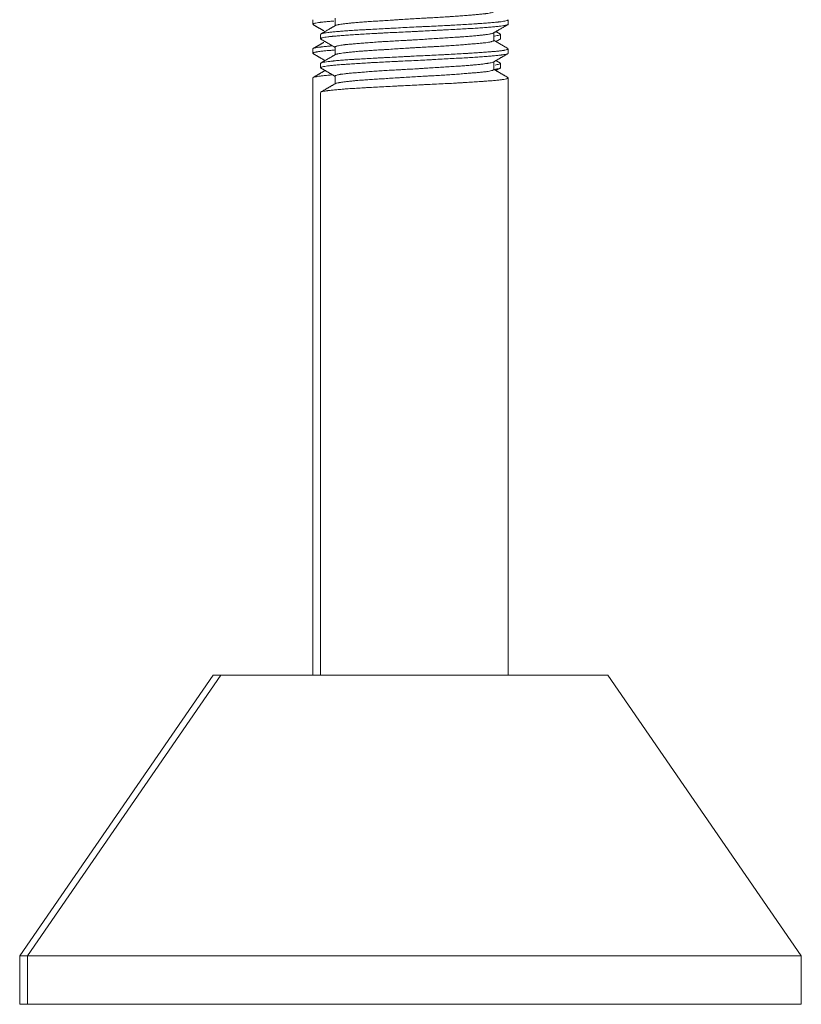
# Model space of a CAD drawing. Units: millimetres. Extents: x 10 to 833, y 8 to 585.
# Drawn here: x 349 to 356, y 125 to 133 of the extents above; entities that cross this region are included whole.
import ezdxf

# ---------------------------------------------------------------- set-up
doc = ezdxf.new("R2010")
doc.units = ezdxf.units.MM
doc.layers.add('1', color=7, linetype='Continuous', true_color=0xffffff)

msp = doc.modelspace()

# ---------------------------------------------------------------- linework, layer by layer
at = {"layer": '1', "color": 18, "linetype": 'Continuous', "lineweight": 18}
for p, q in [((351.8974, 133.0429), (351.8974, 133.0051)), ((352.0891, 133.0579), (352.0891, 132.9921)), ((353.5808, 133.0051), (353.5808, 133.0429)), ((351.9641, 132.9181), (351.9641, 132.8802)), ((353.4558, 132.8651), (353.4558, 132.9309)), ((353.5117, 132.8769), (353.5059, 132.8744)), ((353.5141, 132.8802), (353.5141, 132.9181)), ((351.8974, 132.793), (351.8974, 132.755)), ((352.0891, 132.8082), (352.0891, 132.7421)), ((353.5808, 132.755), (353.5808, 132.793)), ((351.9641, 132.6679), (351.9641, 132.6301)), ((353.4558, 132.6151), (353.4558, 132.681)), ((353.5141, 132.6301), (353.5141, 132.6679)), ((351.8974, 132.543), (351.8974, 127.399)), ((352.0891, 132.5578), (352.0891, 132.4922)), ((353.5808, 127.399), (353.5808, 132.543)), ((351.9641, 132.4181), (351.9641, 127.399)), ((351.0391, 127.399), (349.3724, 124.9824)), ((351.1058, 127.399), (349.4391, 124.9824)), ((351.1057, 127.399), (351.0391, 127.399)), ((351.1058, 127.399), (354.4391, 127.399)), ((356.1058, 124.9824), (354.4391, 127.399)), ((349.4391, 124.9824), (349.3724, 124.9824)), ((349.3724, 124.9824), (349.3724, 124.5657)), ((349.4391, 124.9824), (356.1058, 124.9824)), ((349.4391, 124.9824), (349.4391, 124.5657)), ((356.1058, 124.5657), (356.1058, 124.9824)), ((349.4391, 124.5657), (349.3724, 124.5657)), ((349.4391, 124.5657), (356.1058, 124.5657))]:
    msp.add_line(p, q, dxfattribs=at)
for points, knots in [([(352.0932, 132.9945), (352.0941, 132.995), (352.0979, 132.9965), (352.1037, 132.9981), (352.1114, 132.9998), (352.1156, 133.0007), (352.1205, 133.0015), (352.1238, 133.0021), (352.1255, 133.0024), (352.1345, 133.0039), (352.1426, 133.0051), (352.1605, 133.0077), (352.1803, 133.0103), (352.2065, 133.0134), (352.2225, 133.0151), (352.229, 133.0158), (352.2324, 133.0161), (352.2425, 133.0171), (352.2494, 133.0178), (352.2706, 133.0198), (352.2855, 133.0211), (352.3166, 133.0236), (352.3328, 133.0247), (352.3666, 133.027), (352.3843, 133.0282), (352.4209, 133.0305), (352.4396, 133.0317), (352.4779, 133.0341), (352.4974, 133.0353), (352.5372, 133.0378), (352.5576, 133.0391), (352.5886, 133.0411), (352.5991, 133.0418), (352.6149, 133.0429), (352.6202, 133.0432), (352.6308, 133.0439), (352.6361, 133.0443), (352.6627, 133.046), (352.7053, 133.0488), (352.7482, 133.0514), (352.7912, 133.0539), (352.8128, 133.0551), (352.8398, 133.0566), (352.8452, 133.0569), (352.856, 133.0575), (352.8722, 133.0583), (352.8882, 133.0592), (352.92, 133.0609), (352.9618, 133.0631), (353.0025, 133.0655), (353.0326, 133.0673), (353.0426, 133.0679), (353.0575, 133.0689), (353.0624, 133.0692), (353.0722, 133.0699), (353.0771, 133.0702), (353.1013, 133.0718), (353.1387, 133.0745), (353.1914, 133.0786), (353.2242, 133.0813), (353.248, 133.0832), (353.2557, 133.0839), (353.2708, 133.0851), (353.2782, 133.0857), (353.2996, 133.0875), (353.3264, 133.0898), (353.35, 133.0921), (353.3664, 133.0939), (353.3743, 133.0947), (353.3818, 133.0956), (353.3866, 133.0962), (353.389, 133.0965), (353.4005, 133.0981), (353.4087, 133.0994), (353.4232, 133.102), (353.4357, 133.1046), (353.4454, 133.1078), (353.4493, 133.1095), (353.4507, 133.1102), (353.4513, 133.1105), (353.453, 133.1116), (353.4539, 133.1122), (353.4554, 133.1138), (353.4558, 133.1147), (353.4558, 133.1155)], [0, 0, 0, 0, 0.012226, 0.043413, 0.043413, 0.059007, 0.066804, 0.066804, 0.074601, 0.074601, 0.105788, 0.105788, 0.136976, 0.168164, 0.175961, 0.175961, 0.183757, 0.183757, 0.199351, 0.199351, 0.230539, 0.230539, 0.261727, 0.261727, 0.292914, 0.292914, 0.324102, 0.324102, 0.355289, 0.355289, 0.386477, 0.386477, 0.402071, 0.402071, 0.409868, 0.409868, 0.417665, 0.417665, 0.448852, 0.48004, 0.48004, 0.511228, 0.511228, 0.519024, 0.519024, 0.526821, 0.542415, 0.542415, 0.573603, 0.60479, 0.60479, 0.620384, 0.620384, 0.628181, 0.628181, 0.635978, 0.635978, 0.667166, 0.698353, 0.729541, 0.729541, 0.745135, 0.745135, 0.760729, 0.760729, 0.791916, 0.823104, 0.823104, 0.838698, 0.846495, 0.846495, 0.854291, 0.854291, 0.885479, 0.885479, 0.916667, 0.947854, 0.955651, 0.955651, 0.963448, 0.963448, 0.979042, 0.979042, 1, 1, 1, 1]), ([(352.0799, 133.0324), (352.0709, 133.0317), (352.0468, 133.0299), (352.0251, 133.0281), (351.9992, 133.0257), (351.9873, 133.0245), (351.9736, 133.023), (351.9709, 133.0227), (351.9656, 133.022), (351.958, 133.0211), (351.9511, 133.0202), (351.938, 133.0183), (351.923, 133.0157), (351.9124, 133.013), (351.9062, 133.0111), (351.9036, 133.0101), (351.9015, 133.0091), (351.9004, 133.0084), (351.8998, 133.0081), (351.8982, 133.0069), (351.8976, 133.006), (351.8974, 133.0052)], [0, 0, 0, 0, 0.077434, 0.215708, 0.215708, 0.353982, 0.353982, 0.388551, 0.388551, 0.423119, 0.492257, 0.492257, 0.630531, 0.768805, 0.768805, 0.837942, 0.872511, 0.872511, 0.90708, 0.90708, 1, 1, 1, 1]), ([(351.9641, 132.9183), (351.9641, 132.9185), (351.9642, 132.9187), (351.9648, 132.9202), (351.9682, 132.9226), (351.9764, 132.9249), (351.9844, 132.9267), (351.9874, 132.9273), (351.9939, 132.9285), (351.9975, 132.9291), (352.0091, 132.931), (352.018, 132.9322), (352.038, 132.9347), (352.0601, 132.9372), (352.0865, 132.9399), (352.1079, 132.9419), (352.1153, 132.9425), (352.1269, 132.9435), (352.1308, 132.9439), (352.1387, 132.9445), (352.1588, 132.9462), (352.1802, 132.9478), (352.2161, 132.9504), (352.2349, 132.9516), (352.2742, 132.954), (352.2947, 132.9552), (352.3214, 132.9567), (352.3267, 132.957), (352.3376, 132.9576), (352.3539, 132.9585), (352.3705, 132.9594), (352.4042, 132.9612), (352.4271, 132.9625), (352.4739, 132.965), (352.4978, 132.9662), (352.5344, 132.9682), (352.5467, 132.9689), (352.5654, 132.9699), (352.5717, 132.9702), (352.5842, 132.9709), (352.5905, 132.9712), (352.6219, 132.9729), (352.6723, 132.9756), (352.7232, 132.9782), (352.7743, 132.9808), (352.8, 132.982), (352.8322, 132.9835), (352.8386, 132.9839), (352.8515, 132.9845), (352.8707, 132.9854), (352.8898, 132.9863), (352.9278, 132.988), (352.9777, 132.9904), (353.0265, 132.9928), (353.0626, 132.9946), (353.0746, 132.9953), (353.0983, 132.9965), (353.1102, 132.9972), (353.145, 132.9991), (353.1901, 133.0017), (353.2538, 133.0057), (353.2935, 133.0083), (353.3175, 133.01), (353.3222, 133.0103), (353.3316, 133.0109), (353.3363, 133.0112), (353.35, 133.0122), (353.3589, 133.0128), (353.385, 133.0147), (353.4177, 133.0171), (353.4466, 133.0194), (353.4668, 133.0212), (353.4765, 133.0222), (353.4857, 133.0231), (353.4917, 133.0237), (353.4946, 133.024), (353.5089, 133.0256), (353.5191, 133.0268), (353.5373, 133.0294), (353.5531, 133.032), (353.5643, 133.0346), (353.5698, 133.0363), (353.5709, 133.0367), (353.5728, 133.0373), (353.5737, 133.0377), (353.5761, 133.0387), (353.5774, 133.0394), (353.58, 133.0411), (353.5808, 133.0422), (353.5808, 133.0433)], [0, 0, 0, 0, 0.005572, 0.005572, 0.035853, 0.066134, 0.066134, 0.081274, 0.081274, 0.096415, 0.096415, 0.126696, 0.126696, 0.156977, 0.187258, 0.187258, 0.202398, 0.202398, 0.209969, 0.209969, 0.217539, 0.24782, 0.24782, 0.278101, 0.278101, 0.308382, 0.308382, 0.315952, 0.315952, 0.323522, 0.338663, 0.338663, 0.368944, 0.368944, 0.399225, 0.399225, 0.414365, 0.414365, 0.421936, 0.421936, 0.429506, 0.429506, 0.459787, 0.490068, 0.490068, 0.520349, 0.520349, 0.527919, 0.527919, 0.535489, 0.55063, 0.55063, 0.580911, 0.611192, 0.611192, 0.626332, 0.626332, 0.641473, 0.641473, 0.671754, 0.702035, 0.732316, 0.732316, 0.739886, 0.739886, 0.747456, 0.747456, 0.762597, 0.762597, 0.792878, 0.823159, 0.823159, 0.838299, 0.84587, 0.84587, 0.85344, 0.85344, 0.883721, 0.883721, 0.914002, 0.944283, 0.944283, 0.951853, 0.951853, 0.959423, 0.959423, 0.974564, 0.974564, 1, 1, 1, 1]), ([(353.5807, 133.0052), (353.5808, 133.0048), (353.5807, 133.0044), (353.5799, 133.0027), (353.5764, 133.0004), (353.5681, 132.998), (353.5614, 132.9966), (353.56, 132.9963), (353.5571, 132.9957), (353.5555, 132.9954), (353.5506, 132.9945), (353.5471, 132.9939), (353.5356, 132.9921), (353.5269, 132.9909), (353.5073, 132.9884), (353.4965, 132.9872), (353.4726, 132.9846), (353.4596, 132.9833), (353.4313, 132.9807), (353.4163, 132.9794), (353.3845, 132.9768), (353.3678, 132.9755), (353.3325, 132.973), (353.3141, 132.9718), (353.2851, 132.97), (353.2752, 132.9694), (353.2601, 132.9685), (353.2549, 132.9682), (353.2447, 132.9676), (353.2395, 132.9673), (353.2134, 132.9658), (353.1707, 132.9635), (353.1257, 132.9611), (353.0797, 132.9586), (353.0562, 132.9573), (353.0261, 132.9557), (353.02, 132.9554), (353.0078, 132.9547), (352.9895, 132.9538), (352.9712, 132.9528), (352.9343, 132.9508), (352.8848, 132.9482), (352.8346, 132.9456), (352.7967, 132.9436), (352.7841, 132.943), (352.765, 132.9421), (352.7586, 132.9417), (352.7459, 132.9411), (352.7395, 132.9408), (352.7077, 132.9393), (352.6825, 132.9381), (352.6326, 132.9358), (352.5832, 132.9335), (352.5347, 132.9311), (352.5047, 132.9296), (352.4987, 132.9293), (352.4867, 132.9287), (352.4808, 132.9284), (352.463, 132.9274), (352.4513, 132.9268), (352.4167, 132.9249), (352.3717, 132.9224), (352.3292, 132.9198), (352.2879, 132.9172), (352.2678, 132.9159), (352.2289, 132.9132), (352.2104, 132.912), (352.1753, 132.9095), (352.1419, 132.9071), (352.1121, 132.9048), (352.0912, 132.903), (352.0844, 132.9024), (352.0746, 132.9015), (352.0714, 132.9012), (352.0652, 132.9006), (352.0621, 132.9003), (352.0472, 132.8988), (352.0256, 132.8964), (352.0083, 132.8938), (351.9933, 132.8913), (351.9869, 132.8899), (351.9803, 132.8883), (351.9791, 132.8879), (351.9767, 132.8873), (351.9734, 132.8863), (351.9708, 132.8853), (351.9665, 132.8833), (351.9648, 132.882), (351.9637, 132.8795), (351.9644, 132.8783), (351.9663, 132.877), (351.9664, 132.877), (351.9665, 132.8769)], [0, 0, 0, 0, 0.009544, 0.009544, 0.038641, 0.067737, 0.067737, 0.075012, 0.075012, 0.082286, 0.082286, 0.096834, 0.096834, 0.125931, 0.125931, 0.155028, 0.155028, 0.184125, 0.184125, 0.213222, 0.213222, 0.242318, 0.242318, 0.271415, 0.271415, 0.285964, 0.285964, 0.293238, 0.293238, 0.300512, 0.300512, 0.329609, 0.358706, 0.358706, 0.387803, 0.387803, 0.395077, 0.395077, 0.402351, 0.416899, 0.416899, 0.445996, 0.475093, 0.475093, 0.489642, 0.489642, 0.496916, 0.496916, 0.50419, 0.50419, 0.533287, 0.533287, 0.562384, 0.59148, 0.59148, 0.598755, 0.598755, 0.606029, 0.606029, 0.620577, 0.620577, 0.649674, 0.678771, 0.678771, 0.707868, 0.707868, 0.736965, 0.736965, 0.766061, 0.795158, 0.795158, 0.809707, 0.809707, 0.816981, 0.816981, 0.824255, 0.824255, 0.853352, 0.882449, 0.882449, 0.911546, 0.911546, 0.91882, 0.91882, 0.926094, 0.940642, 0.940642, 0.969739, 0.969739, 0.998836, 0.998836, 1, 1, 1, 1]), ([(353.4537, 132.9298), (353.4522, 132.9287), (353.4472, 132.9265), (353.4386, 132.9244), (353.4303, 132.9226), (353.4273, 132.9221), (353.4208, 132.9209), (353.4173, 132.9203), (353.4061, 132.9185), (353.3978, 132.9173), (353.3793, 132.9147), (353.3691, 132.9134), (353.3526, 132.9114), (353.3439, 132.9104), (353.3348, 132.9094), (353.3286, 132.9087), (353.3254, 132.9083), (353.3093, 132.9066), (353.2958, 132.9053), (353.2672, 132.9026), (353.2522, 132.9014), (353.2208, 132.899), (353.2003, 132.8975), (353.1786, 132.8961), (353.1699, 132.8955), (353.1655, 132.8952), (353.1521, 132.8944), (353.1431, 132.8938), (353.1157, 132.8921), (353.097, 132.8909), (353.0587, 132.8885), (353.0392, 132.8873), (352.9992, 132.8847), (352.9788, 132.8834), (352.9371, 132.8807), (352.9161, 132.8793), (352.8739, 132.8766), (352.8528, 132.8752), (352.8102, 132.8725), (352.7888, 132.8712), (352.7565, 132.8693), (352.7457, 132.8687), (352.7295, 132.8678), (352.7241, 132.8675), (352.7133, 132.8669), (352.7079, 132.8666), (352.6811, 132.8652), (352.6387, 132.8629), (352.5972, 132.8607), (352.5561, 132.8584), (352.5359, 132.8572), (352.5108, 132.8557), (352.5058, 132.8554), (352.4959, 132.8547), (352.4811, 132.8538), (352.4666, 132.8528), (352.438, 132.8509), (352.401, 132.8482), (352.3662, 132.8455), (352.3409, 132.8434), (352.3326, 132.8428), (352.3163, 132.8414), (352.3083, 132.8408), (352.2849, 132.8388), (352.2701, 132.8376), (352.242, 132.8353), (352.2156, 132.833), (352.1894, 132.8304), (352.1761, 132.829), (352.1709, 132.8284), (352.1683, 132.8281), (352.1608, 132.8272), (352.1561, 132.8266), (352.1426, 132.8247), (352.1346, 132.8235), (352.1205, 132.8209), (352.1144, 132.8195), (352.1066, 132.8175), (352.1031, 132.8165), (352.1001, 132.8154), (352.0983, 132.8147), (352.0974, 132.8144), (352.0934, 132.8127), (352.0913, 132.8113), (352.0895, 132.8093), (352.0892, 132.8086), (352.0891, 132.8079)], [0, 0, 0, 0, 0.028353, 0.059172, 0.059172, 0.074581, 0.074581, 0.08999, 0.08999, 0.120809, 0.120809, 0.151627, 0.151627, 0.167036, 0.174741, 0.174741, 0.182446, 0.182446, 0.213264, 0.213264, 0.244083, 0.244083, 0.274901, 0.282606, 0.282606, 0.290311, 0.290311, 0.30572, 0.30572, 0.336538, 0.336538, 0.367357, 0.367357, 0.398176, 0.398176, 0.428994, 0.428994, 0.459813, 0.459813, 0.490631, 0.490631, 0.50604, 0.50604, 0.513745, 0.513745, 0.52145, 0.52145, 0.552268, 0.583087, 0.583087, 0.613905, 0.613905, 0.62161, 0.62161, 0.629315, 0.644724, 0.644724, 0.675542, 0.706361, 0.706361, 0.72177, 0.72177, 0.737179, 0.737179, 0.767998, 0.767998, 0.798817, 0.829635, 0.83734, 0.83734, 0.845044, 0.845044, 0.860454, 0.860454, 0.891272, 0.891272, 0.922091, 0.922091, 0.9375, 0.945205, 0.945205, 0.952909, 0.952909, 0.983728, 0.983728, 1, 1, 1, 1]), ([(352.0939, 132.7448), (352.0956, 132.7456), (352.0976, 132.7463), (352.101, 132.7473), (352.102, 132.7476), (352.1042, 132.7482), (352.1077, 132.749), (352.1117, 132.7499), (352.1205, 132.7516), (352.1273, 132.7528), (352.1427, 132.7552), (352.1514, 132.7564), (352.1659, 132.7584), (352.1709, 132.759), (352.1789, 132.76), (352.1816, 132.7604), (352.1872, 132.7611), (352.19, 132.7614), (352.2043, 132.7631), (352.2289, 132.7658), (352.2565, 132.7685), (352.2857, 132.7711), (352.3011, 132.7724), (352.3214, 132.7739), (352.3255, 132.7742), (352.3338, 132.7748), (352.3463, 132.7757), (352.3591, 132.7765), (352.3852, 132.7783), (352.421, 132.7805), (352.4589, 132.7829), (352.4881, 132.7847), (352.498, 132.7853), (352.518, 132.7866), (352.5282, 132.7872), (352.5587, 132.7892), (352.5999, 132.7919), (352.6629, 132.796), (352.7058, 132.7988), (352.7328, 132.8004), (352.7382, 132.8008), (352.7491, 132.8014), (352.7545, 132.8018), (352.7708, 132.8027), (352.7816, 132.8034), (352.814, 132.8052), (352.8569, 132.8075), (352.8992, 132.8098), (352.9308, 132.8115), (352.9465, 132.8123), (352.9622, 132.8132), (352.9726, 132.8138), (352.9778, 132.8141), (353.0037, 132.8156), (353.0239, 132.8168), (353.0634, 132.8193), (353.1019, 132.8218), (353.1387, 132.8245), (353.1655, 132.8266), (353.1743, 132.8273), (353.1917, 132.8287), (353.2002, 132.8293), (353.2252, 132.8314), (353.2411, 132.8327), (353.2714, 132.8352), (353.3003, 132.8376), (353.3262, 132.8399), (353.3415, 132.8413), (353.3445, 132.8416), (353.3503, 132.8422), (353.3589, 132.843), (353.367, 132.8439), (353.3825, 132.8457), (353.3919, 132.8469), (353.4088, 132.8494), (353.4164, 132.8507), (353.4263, 132.8527), (353.4294, 132.8533), (353.4336, 132.8544), (353.435, 132.8547), (353.4375, 132.8554), (353.4388, 132.8558), (353.4446, 132.8575), (353.4518, 132.8603), (353.4549, 132.863), (353.4557, 132.8646), (353.4558, 132.865), (353.4558, 132.8654)], [0, 0, 0, 0, 0.01979, 0.01979, 0.027618, 0.027618, 0.035446, 0.051102, 0.051102, 0.082415, 0.082415, 0.113727, 0.113727, 0.129384, 0.129384, 0.137212, 0.137212, 0.14504, 0.14504, 0.176353, 0.207665, 0.207665, 0.238978, 0.238978, 0.246806, 0.246806, 0.254634, 0.270291, 0.270291, 0.301603, 0.332916, 0.332916, 0.348572, 0.348572, 0.364228, 0.364228, 0.395541, 0.426854, 0.458166, 0.458166, 0.465994, 0.465994, 0.473823, 0.473823, 0.489479, 0.489479, 0.520792, 0.552104, 0.552104, 0.567761, 0.575589, 0.575589, 0.583417, 0.583417, 0.614729, 0.614729, 0.646042, 0.677355, 0.677355, 0.693011, 0.693011, 0.708667, 0.708667, 0.73998, 0.73998, 0.771293, 0.802605, 0.802605, 0.810433, 0.810433, 0.818262, 0.833918, 0.833918, 0.86523, 0.86523, 0.896543, 0.896543, 0.912199, 0.912199, 0.920028, 0.920028, 0.927856, 0.927856, 0.959168, 0.990481, 0.990481, 1, 1, 1, 1]), ([(353.4577, 132.9026), (353.4592, 132.9028), (353.4606, 132.903), (353.4711, 132.9044), (353.479, 132.9058), (353.4924, 132.9084), (353.5035, 132.9111), (353.5098, 132.9137), (353.5123, 132.9154), (353.5127, 132.9157), (353.5133, 132.9164), (353.5136, 132.9167), (353.514, 132.9174), (353.5141, 132.9178), (353.5141, 132.9183)], [0, 0, 0, 0, 0.038306, 0.038306, 0.290323, 0.290323, 0.542339, 0.794355, 0.794355, 0.857359, 0.857359, 0.920363, 0.920363, 1, 1, 1, 1]), ([(352.0932, 132.7834), (352.0788, 132.7823), (352.0651, 132.7813), (352.037, 132.7791), (352.023, 132.7779), (351.9973, 132.7755), (351.9855, 132.7743), (351.964, 132.7719), (351.9543, 132.7707), (351.9414, 132.7687), (351.9374, 132.7681), (351.9317, 132.7671), (351.9299, 132.7668), (351.9264, 132.7661), (351.9248, 132.7658), (351.9168, 132.7642), (351.9065, 132.7615), (351.9008, 132.7589), (351.8975, 132.7563), (351.897, 132.755), (351.8979, 132.7535), (351.8982, 132.7532), (351.8988, 132.7526), (351.8995, 132.7521), (351.9003, 132.7516), (351.9006, 132.7515)], [0, 0, 0, 0, 0.102444, 0.102444, 0.219925, 0.219925, 0.337406, 0.337406, 0.454887, 0.454887, 0.513628, 0.513628, 0.542998, 0.542998, 0.572368, 0.572368, 0.68985, 0.807331, 0.807331, 0.924812, 0.924812, 0.954182, 0.954182, 0.983553, 1, 1, 1, 1]), ([(351.8974, 132.7932), (351.8974, 132.7935), (351.8975, 132.7937), (351.8979, 132.7946), (351.8984, 132.7952), (351.9002, 132.7965), (351.9014, 132.7971), (351.9059, 132.7989), (351.9143, 132.8012), (351.9273, 132.8036), (351.9428, 132.806), (351.9516, 132.8072), (351.9643, 132.8088), (351.9669, 132.8091), (351.9722, 132.8098), (351.9804, 132.8107), (351.9892, 132.8117), (352.0075, 132.8136), (352.0283, 132.8157), (352.0517, 132.8178), (352.0606, 132.8186)], [0, 0, 0, 0, 0.03066, 0.03066, 0.104363, 0.104363, 0.178066, 0.178066, 0.325472, 0.472877, 0.472877, 0.620283, 0.620283, 0.657134, 0.657134, 0.693986, 0.767689, 0.767689, 0.915094, 1, 1, 1, 1]), ([(351.9641, 132.6682), (351.9641, 132.6685), (351.9642, 132.6688), (351.9649, 132.6703), (351.9667, 132.6715), (351.9712, 132.6733), (351.973, 132.6739), (351.9762, 132.6748), (351.9773, 132.6751), (351.9798, 132.6757), (351.9811, 132.676), (351.9879, 132.6775), (352.0011, 132.6798), (352.0189, 132.6823), (352.0389, 132.6848), (352.0501, 132.6861), (352.0655, 132.6877), (352.0687, 132.6881), (352.0751, 132.6887), (352.085, 132.6897), (352.0954, 132.6907), (352.1169, 132.6927), (352.1474, 132.6953), (352.1817, 132.698), (352.2089, 132.6999), (352.2182, 132.7005), (352.2325, 132.7014), (352.2373, 132.7017), (352.2471, 132.7023), (352.252, 132.7026), (352.2768, 132.7041), (352.3178, 132.7065), (352.3613, 132.7089), (352.4062, 132.7113), (352.4292, 132.7126), (352.4588, 132.7142), (352.4648, 132.7145), (352.4768, 132.7151), (352.4948, 132.7161), (352.513, 132.7171), (352.5496, 132.719), (352.5989, 132.7217), (352.6493, 132.7243), (352.6875, 132.7263), (352.7003, 132.727), (352.726, 132.7283), (352.7389, 132.729), (352.7776, 132.7309), (352.8032, 132.7322), (352.8542, 132.7346), (352.8795, 132.7358), (352.9299, 132.7381), (352.955, 132.7393), (352.9861, 132.7408), (352.9924, 132.7411), (353.0048, 132.7417), (353.011, 132.742), (353.0294, 132.7429), (353.0416, 132.7436), (353.0776, 132.7454), (353.1012, 132.7467), (353.1471, 132.7492), (353.1695, 132.7505), (353.2024, 132.7525), (353.2186, 132.7535), (353.2345, 132.7545), (353.2451, 132.7551), (353.2503, 132.7555), (353.2762, 132.7572), (353.296, 132.7585), (353.3339, 132.7611), (353.352, 132.7623), (353.3864, 132.7648), (353.4028, 132.766), (353.4221, 132.7675), (353.4259, 132.7678), (353.4335, 132.7684), (353.4372, 132.7687), (353.4481, 132.7696), (353.4551, 132.7702), (353.4752, 132.772), (353.4875, 132.7732), (353.5099, 132.7757), (353.52, 132.7769), (353.5335, 132.7788), (353.5399, 132.7798), (353.5456, 132.7808), (353.5492, 132.7815), (353.551, 132.7818), (353.5594, 132.7835), (353.565, 132.7848), (353.5736, 132.7875), (353.5766, 132.7888), (353.58, 132.7912), (353.5808, 132.7922), (353.5808, 132.7932)], [0, 0, 0, 0, 0.007025, 0.007025, 0.037306, 0.037306, 0.052447, 0.052447, 0.060017, 0.060017, 0.067587, 0.067587, 0.097868, 0.128149, 0.128149, 0.15843, 0.15843, 0.166, 0.166, 0.173571, 0.188711, 0.188711, 0.218992, 0.249273, 0.249273, 0.264414, 0.264414, 0.271984, 0.271984, 0.279554, 0.279554, 0.309835, 0.340116, 0.340116, 0.370397, 0.370397, 0.377968, 0.377968, 0.385538, 0.400678, 0.400678, 0.430959, 0.46124, 0.46124, 0.476381, 0.476381, 0.491521, 0.491521, 0.521802, 0.521802, 0.552083, 0.552083, 0.582364, 0.582364, 0.589935, 0.589935, 0.597505, 0.597505, 0.612645, 0.612645, 0.642926, 0.642926, 0.673207, 0.673207, 0.688348, 0.695918, 0.695918, 0.703488, 0.703488, 0.733769, 0.733769, 0.76405, 0.76405, 0.794331, 0.794331, 0.801902, 0.801902, 0.809472, 0.809472, 0.824612, 0.824612, 0.854893, 0.854893, 0.885174, 0.885174, 0.900315, 0.907885, 0.907885, 0.915455, 0.915455, 0.945736, 0.945736, 0.976017, 0.976017, 1, 1, 1, 1]), ([(353.5808, 132.755), (353.5808, 132.7546), (353.5807, 132.7542), (353.5803, 132.7535), (353.58, 132.7532), (353.5794, 132.7526), (353.5781, 132.7517), (353.5763, 132.7508), (353.5716, 132.749), (353.5631, 132.7467), (353.5501, 132.7444), (353.5385, 132.7426), (353.5323, 132.7417), (353.5254, 132.7408), (353.5207, 132.7401), (353.5183, 132.7398), (353.5058, 132.7383), (353.4837, 132.7357), (353.4446, 132.7318), (353.4145, 132.7292), (353.3945, 132.7276), (353.3904, 132.7273), (353.3821, 132.7266), (353.3779, 132.7263), (353.3651, 132.7253), (353.3564, 132.7247), (353.3297, 132.7228), (353.3112, 132.7216), (353.2726, 132.7192), (353.2526, 132.718), (353.211, 132.7157), (353.1895, 132.7145), (353.145, 132.7121), (353.1223, 132.7109), (353.0761, 132.7084), (353.0292, 132.7059), (352.9806, 132.7033), (352.9436, 132.7013), (352.9312, 132.7006), (352.9124, 132.6996), (352.9061, 132.6993), (352.8935, 132.6986), (352.8873, 132.6983), (352.8558, 132.6967), (352.8307, 132.6953), (352.7804, 132.6928), (352.7552, 132.6916), (352.7048, 132.6892), (352.6797, 132.688), (352.6482, 132.6865), (352.6419, 132.6862), (352.6293, 132.6856), (352.6105, 132.6847), (352.592, 132.6839), (352.5551, 132.6821), (352.531, 132.6809), (352.4834, 132.6785), (352.4601, 132.6773), (352.4256, 132.6754), (352.4084, 132.6745), (352.3916, 132.6735), (352.3804, 132.6729), (352.3748, 132.6725), (352.3472, 132.6709), (352.3046, 132.6683), (352.265, 132.6657), (352.2268, 132.6631), (352.2084, 132.6618), (352.1863, 132.6603), (352.182, 132.66), (352.1734, 132.6594), (352.1691, 132.6591), (352.1565, 132.6581), (352.1483, 132.6575), (352.1246, 132.6558), (352.0951, 132.6534), (352.0695, 132.6511), (352.0459, 132.6487), (352.0351, 132.6474), (352.0156, 132.6449), (352.0071, 132.6436), (351.9923, 132.6411), (351.9798, 132.6384), (351.9718, 132.6358), (351.9676, 132.6338), (351.9665, 132.6332), (351.9653, 132.6322), (351.965, 132.6319), (351.9645, 132.6312), (351.9643, 132.6309), (351.9641, 132.6304), (351.9641, 132.6302), (351.9641, 132.63)], [0, 0, 0, 0, 0.00956, 0.00956, 0.017029, 0.017029, 0.024498, 0.039436, 0.039436, 0.069312, 0.099187, 0.099187, 0.114125, 0.121594, 0.121594, 0.129063, 0.129063, 0.158939, 0.188815, 0.21869, 0.21869, 0.226159, 0.226159, 0.233628, 0.233628, 0.248566, 0.248566, 0.278442, 0.278442, 0.308317, 0.308317, 0.338193, 0.338193, 0.368069, 0.368069, 0.397945, 0.42782, 0.42782, 0.442758, 0.442758, 0.450227, 0.450227, 0.457696, 0.457696, 0.487572, 0.487572, 0.517447, 0.517447, 0.547323, 0.547323, 0.554792, 0.554792, 0.562261, 0.577199, 0.577199, 0.607075, 0.607075, 0.63695, 0.63695, 0.651888, 0.659357, 0.659357, 0.666826, 0.666826, 0.696702, 0.726577, 0.726577, 0.756453, 0.756453, 0.763922, 0.763922, 0.771391, 0.771391, 0.786329, 0.786329, 0.816205, 0.84608, 0.84608, 0.875956, 0.875956, 0.905832, 0.905832, 0.935707, 0.965583, 0.965583, 0.980521, 0.980521, 0.98799, 0.98799, 0.995459, 0.995459, 1, 1, 1, 1]), ([(353.4523, 132.6789), (353.4522, 132.6789), (353.4521, 132.6788), (353.4498, 132.6776), (353.4433, 132.6754), (353.4277, 132.672), (353.4116, 132.6694), (353.4011, 132.6678), (353.3968, 132.6672), (353.3946, 132.6668), (353.3878, 132.6659), (353.383, 132.6652), (353.368, 132.6633), (353.3464, 132.6606), (353.3215, 132.6579), (353.3015, 132.6559), (353.2912, 132.6549), (353.2805, 132.6539), (353.2732, 132.6532), (353.2695, 132.6529), (353.2507, 132.6513), (353.2351, 132.65), (353.2027, 132.6477), (353.169, 132.6454), (353.133, 132.6431), (353.105, 132.6414), (353.0955, 132.6408), (353.0762, 132.6396), (353.0665, 132.639), (353.0371, 132.6372), (353.0173, 132.6359), (352.9769, 132.6333), (352.9564, 132.6319), (352.9148, 132.6292), (352.8937, 132.6278), (352.8669, 132.6261), (352.8615, 132.6258), (352.8508, 132.6251), (352.8347, 132.624), (352.8187, 132.623), (352.7865, 132.6211), (352.7651, 132.6198), (352.7224, 132.6174), (352.7011, 132.6163), (352.6691, 132.6146), (352.6585, 132.614), (352.6425, 132.6131), (352.6372, 132.6129), (352.6266, 132.6123), (352.6213, 132.612), (352.5951, 132.6106), (352.5744, 132.6094), (352.5339, 132.6071), (352.514, 132.6059), (352.4749, 132.6034), (352.4557, 132.6021), (352.4275, 132.6001), (352.4181, 132.5994), (352.3998, 132.5981), (352.3909, 132.5974), (352.3644, 132.5953), (352.3475, 132.594), (352.3148, 132.5913), (352.2992, 132.59), (352.2766, 132.5882), (352.2656, 132.5873), (352.255, 132.5864), (352.248, 132.5858), (352.2445, 132.5855), (352.2275, 132.584), (352.2021, 132.5817), (352.1692, 132.5783), (352.1484, 132.5756), (352.1383, 132.574), (352.1343, 132.5734), (352.1324, 132.573), (352.1268, 132.5721), (352.1234, 132.5714), (352.1138, 132.5694), (352.1029, 132.5667), (352.096, 132.5639), (352.0911, 132.5612), (352.0897, 132.5599), (352.0891, 132.5581), (352.0891, 132.5577), (352.0892, 132.5573)], [0, 0, 0, 0, 0.001235, 0.001235, 0.032115, 0.062994, 0.093874, 0.101593, 0.101593, 0.109313, 0.109313, 0.124753, 0.124753, 0.155632, 0.186512, 0.186512, 0.201952, 0.209671, 0.209671, 0.217391, 0.217391, 0.248271, 0.248271, 0.27915, 0.31003, 0.31003, 0.325469, 0.325469, 0.340909, 0.340909, 0.371789, 0.371789, 0.402668, 0.402668, 0.433547, 0.433547, 0.441267, 0.441267, 0.448987, 0.464427, 0.464427, 0.495306, 0.495306, 0.526186, 0.526186, 0.541625, 0.541625, 0.549345, 0.549345, 0.557065, 0.557065, 0.587945, 0.587945, 0.618824, 0.618824, 0.649704, 0.649704, 0.665143, 0.665143, 0.680583, 0.680583, 0.711462, 0.711462, 0.742342, 0.742342, 0.757782, 0.765501, 0.765501, 0.773221, 0.773221, 0.804101, 0.83498, 0.86586, 0.87358, 0.87358, 0.881299, 0.881299, 0.896739, 0.896739, 0.927619, 0.958498, 0.958498, 0.989377, 0.989377, 1, 1, 1, 1]), ([(352.0925, 132.4941), (352.0929, 132.4943), (352.0933, 132.4946), (352.0963, 132.4959), (352.1034, 132.4982), (352.1144, 132.5004), (352.1242, 132.5022), (352.1294, 132.5031), (352.1352, 132.504), (352.1392, 132.5046), (352.1413, 132.5049), (352.1519, 132.5065), (352.1707, 132.5091), (352.204, 132.5131), (352.2328, 132.5162), (352.2502, 132.5179), (352.2573, 132.5186), (352.2609, 132.5189), (352.2718, 132.5199), (352.2792, 132.5205), (352.302, 132.5224), (352.3179, 132.5236), (352.3509, 132.526), (352.368, 132.5271), (352.4035, 132.5294), (352.4219, 132.5306), (352.46, 132.5329), (352.4794, 132.5341), (352.5188, 132.5366), (352.5389, 132.5379), (352.5797, 132.5406), (352.6004, 132.5419), (352.632, 132.544), (352.6427, 132.5447), (352.6587, 132.5457), (352.6641, 132.5461), (352.6748, 132.5468), (352.6802, 132.5471), (352.707, 132.5488), (352.7285, 132.5502), (352.7714, 132.5528), (352.7929, 132.554), (352.8358, 132.5564), (352.8573, 132.5576), (352.8841, 132.559), (352.8895, 132.5593), (352.9002, 132.5598), (352.9162, 132.5607), (352.932, 132.5615), (352.9633, 132.5632), (352.9838, 132.5644), (353.0242, 132.5668), (353.0441, 132.568), (353.0734, 132.5699), (353.0831, 132.5706), (353.0974, 132.5716), (353.1022, 132.5719), (353.1117, 132.5726), (353.1164, 132.5729), (353.1397, 132.5746), (353.1757, 132.5774), (353.2092, 132.5801), (353.2413, 132.5827), (353.2568, 132.584), (353.279, 132.5858), (353.2863, 132.5864), (353.3003, 132.5876), (353.3071, 132.5882), (353.3269, 132.5899), (353.3515, 132.5922), (353.3727, 132.5945), (353.3873, 132.5963), (353.3942, 132.5972), (353.4007, 132.5982), (353.4049, 132.5988), (353.4069, 132.5991), (353.4168, 132.6007), (353.4237, 132.6021), (353.4355, 132.6048), (353.4453, 132.6075), (353.4511, 132.6103), (353.4536, 132.612), (353.454, 132.6123), (353.4547, 132.613), (353.455, 132.6133), (353.4556, 132.6142), (353.4558, 132.6148), (353.4558, 132.6153)], [0, 0, 0, 0, 0.005976, 0.005976, 0.037102, 0.068227, 0.068227, 0.08379, 0.091571, 0.091571, 0.099353, 0.099353, 0.130478, 0.161604, 0.192729, 0.20051, 0.20051, 0.208292, 0.208292, 0.223855, 0.223855, 0.25498, 0.25498, 0.286106, 0.286106, 0.317231, 0.317231, 0.348357, 0.348357, 0.379482, 0.379482, 0.410608, 0.410608, 0.42617, 0.42617, 0.433952, 0.433952, 0.441733, 0.441733, 0.472859, 0.472859, 0.503984, 0.503984, 0.53511, 0.53511, 0.542891, 0.542891, 0.550672, 0.566235, 0.566235, 0.597361, 0.597361, 0.628486, 0.628486, 0.644049, 0.644049, 0.65183, 0.65183, 0.659612, 0.659612, 0.690737, 0.721863, 0.721863, 0.752988, 0.752988, 0.768551, 0.768551, 0.784114, 0.784114, 0.815239, 0.846365, 0.846365, 0.861927, 0.869709, 0.869709, 0.87749, 0.87749, 0.908616, 0.908616, 0.939741, 0.970867, 0.970867, 0.978648, 0.978648, 0.986429, 0.986429, 1, 1, 1, 1]), ([(353.5141, 132.63), (353.5141, 132.6289), (353.5133, 132.6279), (353.5097, 132.6257), (353.5066, 132.6246), (353.498, 132.6222), (353.4926, 132.6211), (353.4842, 132.6196), (353.4825, 132.6193), (353.4789, 132.6187), (353.4738, 132.6179), (353.4682, 132.617), (353.4644, 132.6165)], [0, 0, 0, 0, 0.224576, 0.224576, 0.489407, 0.489407, 0.754237, 0.754237, 0.820445, 0.820445, 0.886653, 1, 1, 1, 1]), ([(353.4677, 132.654), (353.4747, 132.655), (353.4809, 132.6561), (353.493, 132.6585), (353.4985, 132.6599), (353.5071, 132.6626), (353.5102, 132.6639), (353.5138, 132.6665), (353.5145, 132.6678), (353.5134, 132.6701), (353.512, 132.6712), (353.5097, 132.6722)], [0, 0, 0, 0, 0.174658, 0.174658, 0.388699, 0.388699, 0.60274, 0.60274, 0.816781, 0.816781, 1, 1, 1, 1]), ([(351.9008, 132.5467), (351.9015, 132.5471), (351.905, 132.5486), (351.9105, 132.5501), (351.9187, 132.5519), (351.9217, 132.5525), (351.9267, 132.5534), (351.9285, 132.5537), (351.9321, 132.5543), (351.934, 132.5546), (351.9439, 132.5561), (351.9528, 132.5574), (351.973, 132.5599), (351.9841, 132.5612), (352.0086, 132.5638), (352.022, 132.5651), (352.0401, 132.5668), (352.0438, 132.5671), (352.0513, 132.5678), (352.0574, 132.5683), (352.0638, 132.5688), (352.0662, 132.5691)], [0, 0, 0, 0, 0.049731, 0.217742, 0.217742, 0.301747, 0.301747, 0.34375, 0.34375, 0.385753, 0.385753, 0.553763, 0.553763, 0.721774, 0.721774, 0.889785, 0.889785, 0.931788, 0.931788, 0.97379, 1, 1, 1, 1]), ([(351.9679, 132.4219), (351.9686, 132.4222), (351.9693, 132.4225), (351.9732, 132.424), (351.9818, 132.4264), (351.9951, 132.4288), (352.0069, 132.4306), (352.0111, 132.4312), (352.0179, 132.4321), (352.0203, 132.4324), (352.0251, 132.4331), (352.0276, 132.4334), (352.0403, 132.435), (352.0628, 132.4375), (352.0895, 132.4402), (352.1182, 132.4428), (352.1336, 132.4441), (352.1542, 132.4458), (352.1583, 132.4461), (352.1668, 132.4468), (352.1797, 132.4478), (352.193, 132.4487), (352.2203, 132.4506), (352.2582, 132.4531), (352.2991, 132.4554), (352.331, 132.4572), (352.3418, 132.4578), (352.3639, 132.459), (352.3751, 132.4597), (352.4091, 132.4615), (352.4322, 132.4627), (352.4792, 132.4652), (352.5031, 132.4665), (352.5518, 132.4691), (352.5765, 132.4705), (352.608, 132.4721), (352.6143, 132.4725), (352.627, 132.4731), (352.6334, 132.4735), (352.6525, 132.4745), (352.6652, 132.4752), (352.7034, 132.4772), (352.7289, 132.4785), (352.7799, 132.481), (352.8055, 132.4823), (352.8438, 132.4841), (352.8629, 132.485), (352.8821, 132.4859), (352.8949, 132.4865), (352.9013, 132.4868), (352.9331, 132.4883), (352.9582, 132.4895), (353.0076, 132.4919), (353.0319, 132.4931), (353.0797, 132.4955), (353.1032, 132.4968), (353.1321, 132.4984), (353.1379, 132.4987), (353.1494, 132.4994), (353.1551, 132.4997), (353.1721, 132.5007), (353.1832, 132.5013), (353.2161, 132.5033), (353.2584, 132.506), (353.2977, 132.5086), (353.3261, 132.5105), (353.34, 132.5115), (353.3535, 132.5125), (353.3624, 132.5131), (353.3668, 132.5134), (353.3885, 132.5149), (353.4048, 132.5161), (353.4354, 132.5185), (353.464, 132.5209), (353.4885, 132.5233), (353.5053, 132.5252), (353.5107, 132.5258), (353.5209, 132.5271), (353.5256, 132.5277), (353.5391, 132.5297), (353.5546, 132.5323), (353.5654, 132.5349), (353.5739, 132.5376), (353.5769, 132.5389), (353.5792, 132.5406), (353.5796, 132.5409), (353.5802, 132.5416), (353.5804, 132.5419), (353.5807, 132.5426), (353.5808, 132.5429), (353.5808, 132.5432)], [0, 0, 0, 0, 0.008, 0.008, 0.03925, 0.0705, 0.0705, 0.086125, 0.086125, 0.093937, 0.093937, 0.10175, 0.10175, 0.133, 0.16425, 0.16425, 0.1955, 0.1955, 0.203312, 0.203312, 0.211125, 0.22675, 0.22675, 0.258, 0.28925, 0.28925, 0.304875, 0.304875, 0.3205, 0.3205, 0.35175, 0.35175, 0.383, 0.383, 0.41425, 0.41425, 0.422062, 0.422062, 0.429875, 0.429875, 0.4455, 0.4455, 0.47675, 0.47675, 0.508, 0.508, 0.523625, 0.531437, 0.531437, 0.53925, 0.53925, 0.5705, 0.5705, 0.60175, 0.60175, 0.633, 0.633, 0.640812, 0.640812, 0.648625, 0.648625, 0.66425, 0.66425, 0.6955, 0.72675, 0.72675, 0.742375, 0.750187, 0.750187, 0.758, 0.758, 0.78925, 0.78925, 0.8205, 0.85175, 0.85175, 0.867375, 0.867375, 0.883, 0.883, 0.91425, 0.9455, 0.9455, 0.97675, 0.97675, 0.984562, 0.984562, 0.992375, 0.992375, 1, 1, 1, 1])]:
    msp.add_open_spline(points, degree=3, knots=knots, dxfattribs=at)
for points in [[(351.8973, 133.0034), (351.9449, 132.9759), (351.9924, 132.9483)], [(352.0951, 132.9956), (352.0304, 132.9581), (351.9656, 132.9206)], [(353.4518, 132.9286), (353.5163, 132.966), (353.5809, 133.0034)], [(351.9646, 132.878), (352.0268, 132.842), (352.0891, 132.8059)], [(353.5787, 132.7959), (353.5172, 132.8315), (353.4558, 132.867)], [(353.4752, 132.8558), (353.4944, 132.8669), (353.5136, 132.878)], [(353.5126, 132.9206), (353.4939, 132.9314), (353.4753, 132.9422)], [(351.9912, 132.849), (351.9454, 132.8224), (351.8995, 132.7959)], [(351.8989, 132.7525), (351.9509, 132.7224), (352.003, 132.6922)], [(352.0956, 132.7458), (352.0308, 132.7083), (351.966, 132.6708)], [(353.4498, 132.6775), (353.5146, 132.715), (353.5793, 132.7525)], [(353.5122, 132.6708), (353.4937, 132.6815), (353.4752, 132.6922)], [(352.0038, 132.6064), (351.9512, 132.5759), (351.8985, 132.5454)], [(351.9619, 132.6307), (352.0255, 132.5938), (352.0891, 132.5569)], [(353.5797, 132.5454), (353.5177, 132.5813), (353.4558, 132.6172)], [(353.4744, 132.6064), (353.4953, 132.6185), (353.5163, 132.6307)], [(352.0942, 132.4952), (352.0299, 132.4579), (351.9655, 132.4206)]]:
    msp.add_open_spline(points, degree=2, dxfattribs=at)

doc.saveas('drawing.dxf')
